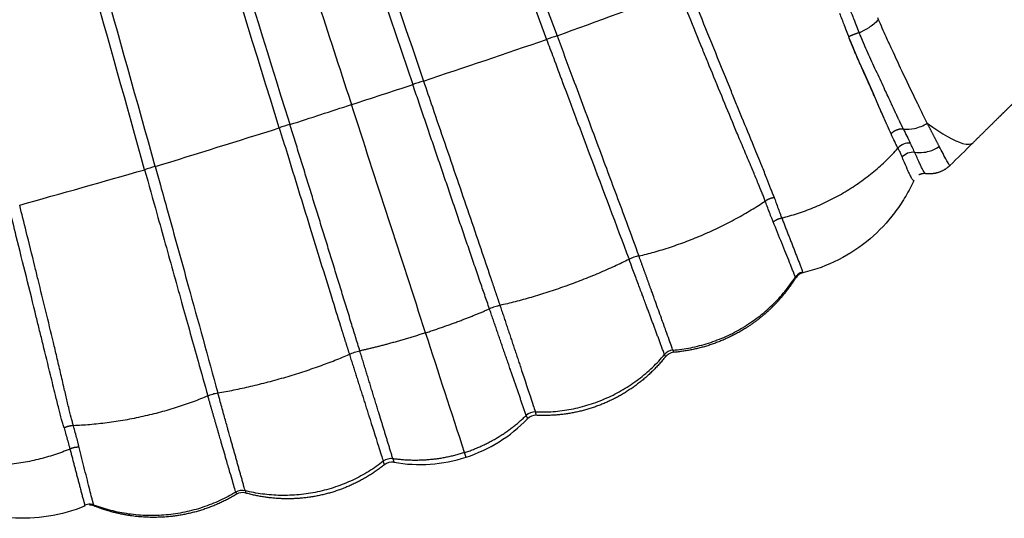
# Model space of a CAD drawing. Units: millimetres. Extents: x -897 to 19674, y -762 to 12939.
# Drawn here: x 15470 to 15804, y 4606 to 4776 of the extents above; entities that cross this region are included whole.
import ezdxf

# ---------------------------------------------------------------- set-up
doc = ezdxf.new("R2010")
doc.units = ezdxf.units.MM

msp = doc.modelspace()

# ---------------------------------------------------------------- linework, layer by layer
for centre, radius, start, end in [((35497.94, 12175.18), 21182.06, 199.855712, 200.462112), ((36021.8, 12364.29), 21742.72, 199.862662, 200.446235), ((67290.54, 22366.34), 54601.71, 198.613523, 198.816911), ((72138.39, 23990.1), 59718.03, 198.6077887, 198.7912802), ((-41078.42, -12801.99), 59294.45, 17.2083208, 17.3681901), ((-36087.77, -11230.84), 54058.57, 17.182474, 17.355331), ((-5581.62, -1146.9), 21899.71, 15.554931, 15.918722), ((-5021.44, -984.86), 21312.84, 15.53892, 15.906926), ((12358.5, 13788.01), 9600.57, 290.065495, 290.328676), ((11866.26, 15893.53), 11750.08, 288.564027, 288.779128), ((15674.96, 4700.13), 73.6, 107.8545, 110.7731), ((15626.33, 4690.23), 67.41, 106.6022, 109.8524), ((9829.48, 22454.68), 18618.97, 287.998496, 288.065965), ((9828.55, 22454.37), 18618.96, 287.934035, 288.001504), ((12037.3, 15949.1), 11750.08, 287.220872, 287.435973), ((15580.48, 4675.33), 67.41, 106.1476, 109.3978), ((16092.5, 4894.82), 358.4, 205.8558, 206.7094), ((15285.13, 5243.9), 720.23, 314.03323, 314.91475), ((15775.68, 4741.3), 10.75, 259.9083, 276.9086), ((15775.67, 4741.67), 11.12, 276.7129, 283.2355), ((15775.58, 4742.11), 11.57, 283.1546, 303.28), ((12876.67, 13956.38), 9600.57, 285.671324, 285.934505), ((15535.31, 4654.76), 73.6, 105.2269, 108.1455), ((15785.74, 4726.11), 0.0153, 214.8344, 297.3753), ((15777.16, 4719.41), 3.99, 118.5757, 119.175), ((15736.71, 4686.03), 4.02, 130.5312, 147.0985), ((15729.62, 4686.65), 4.02, 18.6853, 22.9433), ((15736.82, 4685.8), 4, 125.5327, 147.8109), ((15736.72, 4686.01), 4.05, 102.8638, 130.5549), ((15736.82, 4685.8), 4, 103.225, 123.6422), ((15692.05, 4659.3), 4.11, 94.3655, 140.1771), ((15692.32, 4658.69), 4, 94.8209, 141.6117), ((15644.86, 4638.27), 4.18, 87.4862, 134.5573), ((15645.23, 4637.28), 4, 87.2017, 135.8881), ((15605.75, 4675.55), 50.98, 288.0002, 315.8916), ((15605.75, 4675.55), 50.98, 260.1084, 287.9998), ((15596.02, 4622.4), 4.18, 81.4427, 128.5138), ((15459.68, 4581.76), 140.76, 17.6748, 18.1748), ((15596.31, 4621.38), 4, 80.1118, 128.7983), ((15545.49, 4611.68), 4.11, 75.8229, 121.6345), ((15545.63, 4611.02), 4, 74.3883, 121.1791), ((15493.65, 4607.03), 4.05, 85.4451, 113.1362), ((15493.69, 4606.81), 4, 68.1891, 90.4673), ((15493.65, 4607.05), 4.02, 68.9015, 85.4688), ((15499.02, 4611.72), 4.02, 193.0567, 197.3147)]:
    msp.add_arc(centre, radius, start, end)
for points, knots in [([(15343.21, 4745.72), (15383.71, 4775.42), (15460.07, 4841.15), (15557.86, 4956.38), (15636.53, 5085.41), (15684.55, 5201.82), (15711.75, 5298.57), (15731.32, 5397.15), (15738.28, 5485.03), (15736.84, 5560.36), (15734.65, 5597.97), (15731.02, 5635.47), (15725.94, 5672.78), (15719.38, 5709.83), (15711.35, 5746.55), (15701.95, 5782.94), (15694.75, 5806.95), (15690.91, 5818.88)], [0, 0, 0, 0, 150.66783, 301.334233, 452.000553, 602.668357, 677.946522, 753.273154, 903.939829, 941.607999, 979.2722, 1016.940259, 1054.606256, 1092.220404, 1129.781747, 1167.344493, 1204.961223, 1204.961223, 1204.961223, 1204.961223]), ([(15684.34, 5815.01), (15688.13, 5803.16), (15695.23, 5779.32), (15704.5, 5743.2), (15712.4, 5706.76), (15718.84, 5669.99), (15723.82, 5632.96), (15727.36, 5595.75), (15729.46, 5558.43), (15730.33, 5508.6), (15727.74, 5446.32), (15718.81, 5372.05), (15704.12, 5298.7), (15676.96, 5202.73), (15629.11, 5087.3), (15550.83, 4959.41), (15453.61, 4845.25), (15377.74, 4780.16), (15337.5, 4750.76)], [0, 0, 0, 0, 37.322481, 74.590489, 111.856203, 149.173309, 186.544249, 223.919414, 261.289917, 298.663867, 373.408422, 448.155171, 522.899886, 597.646465, 747.13888, 896.629894, 1046.121023, 1195.612647, 1195.612647, 1195.612647, 1195.612647]), ([(15338.7, 4749.95), (15378.98, 4779.41), (15454.92, 4844.64), (15552.23, 4959.01), (15630.55, 5087.13), (15678.41, 5202.75), (15705.56, 5298.87), (15720.24, 5372.33), (15729.14, 5446.71), (15731.7, 5509.09), (15730.8, 5558.99), (15728.68, 5596.36), (15725.12, 5633.63), (15720.11, 5670.7), (15713.63, 5707.52), (15705.7, 5744.01), (15696.4, 5780.18), (15689.28, 5804.05), (15685.48, 5815.91)], [0, 0, 0, 0, 149.707214, 299.413918, 449.120508, 598.82852, 673.682884, 748.535388, 823.389924, 898.242264, 935.67008, 973.09449, 1010.523619, 1047.948362, 1085.319049, 1122.638389, 1159.960146, 1197.336574, 1197.336574, 1197.336574, 1197.336574]), ([(15687.17, 5816.62), (15690.98, 5804.74), (15698.11, 5780.83), (15707.44, 5744.58), (15715.39, 5708.02), (15721.88, 5671.13), (15726.91, 5633.98), (15730.48, 5596.64), (15732.62, 5559.2), (15733.97, 5484.2), (15726.95, 5396.71), (15707.37, 5298.59), (15680.19, 5202.3), (15632.26, 5086.46), (15553.81, 4958.07), (15456.33, 4843.46), (15380.25, 4778.09), (15339.9, 4748.57)], [0, 0, 0, 0, 37.450215, 74.846684, 112.241782, 149.689462, 187.188662, 224.689841, 262.187195, 299.688517, 449.687813, 524.680756, 599.625529, 749.625934, 899.62487, 1049.623889, 1199.6243, 1199.6243, 1199.6243, 1199.6243]), ([(15716, 4731.25), (15715.29, 4732.95), (15713.93, 4736.17), (15711.19, 4742.76), (15707.75, 4751.09), (15704.4, 4759.3), (15700.89, 4767.92), (15697.63, 4775.95), (15694.94, 4782.57), (15693.78, 4785.41)], [18.57923, 18.57923, 18.57923, 18.57923, 24.084563, 29.080393, 39.98509, 51.120117, 55.680372, 67.907499, 77.118982, 77.118982, 77.118982, 77.118982]), ([(15719.23, 4732.59), (15717.88, 4735.89), (15715.92, 4740.66), (15713.37, 4746.91), (15708.63, 4758.56), (15703.26, 4771.84), (15698.46, 4783.64), (15697.21, 4786.72)], [18.576464, 18.576464, 18.576464, 18.576464, 29.2808, 34.06068, 38.808038, 67.024638, 77.019339, 77.019339, 77.019339, 77.019339]), ([(15761.51, 4775.68), (15760.49, 4774.57), (15758.28, 4772.82), (15756.07, 4771.61), (15755.04, 4771.24)], [0, 0, 0, 0, 1, 1.956937, 1.956937, 1.956937, 1.956937]), ([(15778.12, 4740.49), (15777.64, 4741.41), (15776.54, 4743.6), (15773.85, 4749.12), (15770.29, 4756.57), (15766.75, 4764.15), (15763.91, 4770.37), (15762.4, 4773.73), (15761.51, 4775.68)], [0, 0, 0, 0, 3.098877, 7.371371, 18.423299, 27.85056, 32.486603, 38.914536, 38.914536, 38.914536, 38.914536]), ([(15755.51, 4770.09), (15755.41, 4770.34), (15755.25, 4770.72), (15755.09, 4771.11), (15755.04, 4771.24)], [35.57921, 35.57921, 35.57921, 35.57921, 36.442527, 36.868188, 36.868188, 36.868188, 36.868188]), ([(15648.86, 4768.95), (15649.62, 4766.9), (15651.43, 4762.04), (15656.34, 4748.93), (15664.9, 4726.08), (15672.42, 4706.04), (15676.86, 4694.27)], [0, 0, 0, 0, 6.56807, 15.539847, 41.997203, 79.759658, 79.759658, 79.759658, 79.759658]), ([(15652.4, 4770.19), (15654.2, 4765.35), (15657.24, 4757.2), (15662.83, 4742.21), (15668.88, 4725.96), (15675.11, 4709.19), (15678.78, 4699.27), (15680.19, 4695.43)], [0, 0, 0, 0, 15.47578, 26.093973, 48.014413, 67.486862, 79.754024, 79.754024, 79.754024, 79.754024]), ([(15751.86, 4768.76), (15751.76, 4769.02), (15751.61, 4769.4), (15751.46, 4769.78), (15751.41, 4769.9)], [35.278889, 35.278889, 35.278889, 35.278889, 36.142207, 36.568096, 36.568096, 36.568096, 36.568096]), ([(15764.25, 4740.4), (15763.96, 4741.05), (15763.33, 4742.46), (15762.64, 4744.03), (15762.21, 4745.01), (15762.09, 4745.28), (15761.9, 4745.73), (15761.1, 4747.58), (15759.13, 4752.09), (15756.84, 4757.22), (15754.25, 4763.08), (15752.9, 4766.25), (15752, 4768.46)], [0, 0, 0, 0, 2.115041, 4.641983, 5.134877, 5.326251, 5.534106, 6.59946, 11.378669, 20.296141, 23.451157, 30.611913, 30.611913, 30.611913, 30.611913]), ([(15760.85, 4748.13), (15760.6, 4748.71), (15760.08, 4749.89), (15758.26, 4754), (15755.96, 4759.13), (15753.98, 4763.68), (15753.3, 4765.3)], [12.773869, 12.773869, 12.773869, 12.773869, 14.669034, 16.634379, 26.267667, 31.527902, 31.527902, 31.527902, 31.527902]), ([(15764.79, 4749.55), (15764.44, 4750.29), (15763.2, 4752.99), (15761.47, 4756.69), (15759.19, 4761.64), (15757.83, 4764.66), (15756.95, 4766.67)], [13.031821, 13.031821, 13.031821, 13.031821, 15.507629, 21.943578, 25.270121, 31.867923, 31.867923, 31.867923, 31.867923]), ([(15607.07, 4754.82), (15608.07, 4751.89), (15611.86, 4740.78), (15617.01, 4725.74), (15622.48, 4709.72), (15626.27, 4698.59), (15628.72, 4691.4), (15629.82, 4688.12)], [0, 0, 0, 0, 9.303487, 35.226245, 47.67912, 60.096349, 70.483175, 70.483175, 70.483175, 70.483175]), ([(15762.14, 4745.14), (15762.11, 4745.22), (15762.03, 4745.39), (15761.96, 4745.57), (15761.92, 4745.66)], [9.249402, 9.249402, 9.249402, 9.249402, 9.5784621, 9.9533952, 9.9533952, 9.9533952, 9.9533952]), ([(15762.57, 4744.18), (15762.5, 4744.34), (15762.36, 4744.66), (15762.21, 4744.98), (15762.14, 4745.14)], [7.927254, 7.927254, 7.927254, 7.927254, 8.607616, 9.249402, 9.249402, 9.249402, 9.249402]), ([(15766.6, 4745.64), (15766.52, 4745.8), (15766.37, 4746.11), (15766.22, 4746.43), (15766.15, 4746.59)], [7.882185, 7.882185, 7.882185, 7.882185, 8.562548, 9.204333, 9.204333, 9.204333, 9.204333]), ([(15769.98, 4738.52), (15771.19, 4738.38), (15773.97, 4738.53), (15776.79, 4739.68), (15778.11, 4740.5)], [-1.884309, -1.884309, -1.884309, -1.884309, -1, 0, 0, 0, 0]), ([(15778.12, 4740.49), (15783.18, 4736.86), (15789.89, 4733.04), (15793, 4733.23), (15793.64, 4733.86)], [1.210535, 1.210535, 1.210535, 1.210535, 2, 2.487306, 2.487306, 2.487306, 2.487306]), ([(15558.09, 4738.91), (15559.01, 4735.95), (15562.47, 4724.73), (15567.14, 4709.54), (15572.13, 4693.36), (15575.61, 4682.13), (15577.86, 4674.87), (15578.89, 4671.57)], [0, 0, 0, 0, 9.303487, 35.226245, 47.67912, 60.096349, 70.483175, 70.483175, 70.483175, 70.483175]), ([(15768.13, 4732.01), (15768.04, 4732.18), (15767.87, 4732.53), (15767.51, 4733.27), (15766.81, 4734.74), (15766.21, 4736.04), (15765.8, 4736.94)], [0, 0, 0, 0, 0.572889, 1.171154, 2.490687, 5.457941, 5.457941, 5.457941, 5.457941]), ([(15773.79, 4730.71), (15773.72, 4730.87), (15773.38, 4731.58), (15772.96, 4732.46), (15772.55, 4733.32), (15772.41, 4733.61), (15772.35, 4733.73)], [0, 0, 0, 0, 0.505997, 2.372472, 2.942231, 3.347132, 3.347132, 3.347132, 3.347132]), ([(15723.08, 4714.08), (15722.93, 4714.5), (15722.59, 4715.38), (15721.81, 4717.37), (15720.64, 4720.24), (15719.34, 4723.36), (15717.76, 4727.09), (15716.73, 4729.52), (15716, 4731.25)], [0, 0, 0, 0, 1.341135, 2.828229, 6.427169, 10.649262, 12.947316, 18.57923, 18.57923, 18.57923, 18.57923]), ([(15726.1, 4715.33), (15725.93, 4715.8), (15725.58, 4716.74), (15724.77, 4718.87), (15723.56, 4721.97), (15721.61, 4726.78), (15720.13, 4730.41), (15719.23, 4732.59)], [0, 0, 0, 0, 1.513718, 3.010515, 6.811042, 11.522475, 18.576464, 18.576464, 18.576464, 18.576464]), ([(15768.13, 4732.01), (15768.2, 4731.87), (15768.33, 4731.61), (15768.57, 4731.11), (15768.85, 4730.52), (15769.18, 4729.78), (15769.41, 4729.26), (15769.53, 4728.97)], [0, 0, 0, 0, 0.450219, 0.890399, 1.659013, 2.399449, 3.343727, 3.343727, 3.343727, 3.343727]), ([(15777.42, 4723.45), (15777.33, 4723.53), (15777.15, 4723.75), (15776.87, 4724.18), (15776.54, 4724.76), (15776.05, 4725.71), (15775.12, 4727.7), (15774.36, 4729.47), (15773.79, 4730.71)], [83.832405, 83.832405, 83.832405, 83.832405, 84.18419, 84.70404, 85.375383, 86.184238, 87.891987, 91.975713, 91.975713, 91.975713, 91.975713]), ([(15785.76, 4726.11), (15785.76, 4726.1), (15785.76, 4726.09), (15785.75, 4726.08), (15785.74, 4726.08), (15785.72, 4726.1), (15785.68, 4726.15), (15785.58, 4726.3), (15785.4, 4726.6), (15785.1, 4727.11), (15784.01, 4729.12), (15783.03, 4730.98), (15782.19, 4732.6)], [0, 0, 0, 0, 0.014472, 0.022967, 0.03101, 0.04369, 0.106315, 0.217782, 0.584701, 1.169032, 1.985728, 7.454949, 7.454949, 7.454949, 7.454949]), ([(15769.53, 4728.97), (15769.67, 4728.64), (15770.23, 4727.33), (15771, 4725.45), (15771.79, 4723.66), (15772.3, 4722.65), (15772.65, 4722.02), (15772.96, 4721.55), (15773.17, 4721.29), (15773.27, 4721.2)], [0, 0, 0, 0, 1.079622, 4.289693, 6.077434, 6.95403, 7.6711, 8.2404, 8.657272, 8.657272, 8.657272, 8.657272]), ([(15512.39, 4724.7), (15513.77, 4719.73), (15516.1, 4711.35), (15520.39, 4695.93), (15525.05, 4679.23), (15529.87, 4662), (15532.73, 4651.82), (15533.84, 4647.88)], [0, 0, 0, 0, 15.47578, 26.093973, 48.014413, 67.486862, 79.754024, 79.754024, 79.754024, 79.754024]), ([(15515.98, 4725.77), (15516.57, 4723.66), (15517.96, 4718.67), (15521.69, 4705.18), (15528.2, 4681.67), (15533.89, 4661.03), (15537.22, 4648.89)], [0, 0, 0, 0, 6.56807, 15.539847, 41.997203, 79.759658, 79.759658, 79.759658, 79.759658]), ([(15773.28, 4720.49), (15772.84, 4719.56), (15771.94, 4717.75), (15769.93, 4714.22), (15765.95, 4708.34), (15761.76, 4703.88), (15758.68, 4701.25)], [6.332672, 6.332672, 6.332672, 6.332672, 9.408726, 12.404029, 18.513454, 30.67101, 30.67101, 30.67101, 30.67101]), ([(15773.43, 4721.09), (15773.44, 4721.08), (15773.46, 4721.07), (15773.49, 4721.07), (15773.53, 4721.07), (15773.56, 4721.08), (15773.57, 4721.11)], [8.8478817, 8.8478817, 8.8478817, 8.8478817, 8.8969541, 8.9152919, 8.9326423, 9.0044273, 9.0044273, 9.0044273, 9.0044273]), ([(15777.57, 4723.36), (15777.57, 4723.36), (15777.56, 4723.36), (15777.55, 4723.36), (15777.54, 4723.37)], [83.0984397, 83.0984397, 83.0984397, 83.0984397, 83.243719, 83.6846404, 83.6846404, 83.6846404, 83.6846404]), ([(15725.81, 4706.96), (15725.71, 4707.21), (15725.55, 4707.63), (15725.12, 4708.7), (15724.54, 4710.22), (15723.79, 4712.19), (15723.3, 4713.49), (15723.08, 4714.08)], [21.278767, 21.278767, 21.278767, 21.278767, 22.375152, 23.079996, 25.880312, 28.705232, 30.958102, 30.958102, 30.958102, 30.958102]), ([(15726.1, 4715.33), (15726.31, 4714.75), (15726.78, 4713.46), (15727.48, 4711.52), (15728.04, 4710.02), (15728.44, 4708.97), (15728.6, 4708.57), (15728.69, 4708.33)], [-30.958102, -30.958102, -30.958102, -30.958102, -28.705232, -25.880312, -23.079996, -22.375152, -21.278767, -21.278767, -21.278767, -21.278767]), ([(15480.42, 4654.99), (15479.57, 4658.46), (15478.35, 4663.47), (15476.74, 4670.02), (15473.74, 4682.24), (15470.27, 4696.13), (15467.22, 4708.5), (15466.42, 4711.73)], [18.576464, 18.576464, 18.576464, 18.576464, 29.2808, 34.06068, 38.808038, 67.024638, 77.019339, 77.019339, 77.019339, 77.019339]), ([(15483.82, 4655.81), (15483.4, 4657.6), (15482.6, 4661.01), (15480.95, 4667.95), (15478.84, 4676.71), (15476.72, 4685.32), (15474.49, 4694.36), (15472.41, 4702.77), (15470.7, 4709.71), (15469.96, 4712.69)], [18.57923, 18.57923, 18.57923, 18.57923, 24.084563, 29.080393, 39.98509, 51.120117, 55.680372, 67.907499, 77.118982, 77.118982, 77.118982, 77.118982]), ([(15732.4, 4690.59), (15732.06, 4691.45), (15731.3, 4693.36), (15730.07, 4696.44), (15728.21, 4701.04), (15726.77, 4704.58), (15725.81, 4706.96)], [8.525397, 8.525397, 8.525397, 8.525397, 11.288153, 14.699965, 18.476929, 26.168233, 26.168233, 26.168233, 26.168233]), ([(15680.19, 4695.43), (15680.06, 4695.41), (15679.78, 4695.35), (15679.2, 4695.21), (15678.21, 4694.9), (15677.38, 4694.55), (15676.86, 4694.27)], [0, 0, 0, 0, 0.414009, 0.851416, 1.768629, 3.541213, 3.541213, 3.541213, 3.541213]), ([(15681.15, 4682.73), (15680.91, 4683.39), (15680.41, 4684.73), (15679.63, 4686.84), (15678.81, 4689.03), (15677.89, 4691.51), (15677.23, 4693.27), (15676.86, 4694.27)], [123.937694, 123.937694, 123.937694, 123.937694, 126.633476, 129.329258, 132.161397, 134.993536, 138.566182, 138.566182, 138.566182, 138.566182]), ([(15735.38, 4691.14), (15735.39, 4691.1), (15735.42, 4691.01), (15735.49, 4690.83), (15735.58, 4690.61), (15735.64, 4690.44), (15735.67, 4690.36)], [21.460661, 21.460661, 21.460661, 21.460661, 22.019067, 22.577472, 23.949291, 25.32596, 25.32596, 25.32596, 25.32596]), ([(15629.46, 4677.45), (15629.19, 4678.23), (15628.65, 4679.79), (15627.58, 4682.93), (15626.76, 4685.31), (15626.22, 4686.89)], [-81.650023, -81.650023, -81.650023, -81.650023, -79.02555, -76.412856, -71.225317, -71.225317, -71.225317, -71.225317]), ([(15733.17, 4688.64), (15733.13, 4688.72), (15733.07, 4688.89), (15732.97, 4689.13), (15732.9, 4689.32), (15732.87, 4689.41), (15732.85, 4689.45)], [0.452278, 0.452278, 0.452278, 0.452278, 1.828948, 3.200767, 3.759172, 4.317577, 4.317577, 4.317577, 4.317577]), ([(15733.33, 4688.21), (15733.3, 4688.29), (15733.25, 4688.43), (15733.19, 4688.57), (15733.17, 4688.64)], [0, 0, 0, 0, 0.2457036, 0.452278, 0.452278, 0.452278, 0.452278]), ([(15735.9, 4689.7), (15735.9, 4689.7), (15735.9, 4689.7), (15735.9, 4689.71), (15735.89, 4689.75), (15735.87, 4689.83), (15735.84, 4689.91), (15735.82, 4689.96)], [0, 0, 0, 0, 0.0024987, 0.0075327, 0.0297875, 0.126744, 0.2729996, 0.2729996, 0.2729996, 0.2729996]), ([(15685.71, 4680.2), (15685.49, 4680.81), (15685.1, 4681.88), (15684.63, 4683.17), (15684.4, 4683.82), (15684.33, 4684)], [118.308631, 118.308631, 118.308631, 118.308631, 120.980142, 122.983579, 123.693244, 123.693244, 123.693244, 123.693244]), ([(15682.58, 4678.91), (15682.35, 4679.52), (15681.95, 4680.61), (15681.46, 4681.9), (15681.22, 4682.56), (15681.15, 4682.73)], [118.553081, 118.553081, 118.553081, 118.553081, 121.224592, 123.228028, 123.937694, 123.937694, 123.937694, 123.937694]), ([(15633.02, 4678.61), (15632.88, 4678.58), (15632.59, 4678.52), (15631.99, 4678.37), (15630.92, 4678.06), (15630.03, 4677.72), (15629.46, 4677.45)], [0, 0, 0, 0, 0.433716, 0.89681, 1.85151, 3.755223, 3.755223, 3.755223, 3.755223]), ([(15691.36, 4664.45), (15691.08, 4665.26), (15690.42, 4667.11), (15689.25, 4670.38), (15687.68, 4674.73), (15686.48, 4678.05), (15685.8, 4679.94)], [101.463814, 101.463814, 101.463814, 101.463814, 104.040624, 107.330861, 111.901338, 117.912761, 117.912761, 117.912761, 117.912761]), ([(15585.46, 4663.16), (15585.22, 4663.94), (15584.73, 4665.52), (15583.76, 4668.69), (15583.02, 4671.09), (15582.53, 4672.7)], [-81.650023, -81.650023, -81.650023, -81.650023, -79.02555, -76.412856, -71.225317, -71.225317, -71.225317, -71.225317]), ([(15581.9, 4662), (15582.03, 4662.06), (15582.3, 4662.18), (15582.87, 4662.42), (15583.91, 4662.79), (15584.83, 4663.03), (15585.46, 4663.16)], [0, 0, 0, 0, 0.433716, 0.89681, 1.85151, 3.755223, 3.755223, 3.755223, 3.755223]), ([(15688.89, 4661.93), (15688.96, 4661.75), (15689.04, 4661.54), (15689.12, 4661.34), (15689.17, 4661.21), (15689.18, 4661.17), (15689.19, 4661.17)], [0, 0, 0, 0, 2.701024, 3.673007, 5.253314, 7.341533, 7.341533, 7.341533, 7.341533]), ([(15691.74, 4663.4), (15691.8, 4663.22), (15691.86, 4663.03), (15691.93, 4662.83), (15691.97, 4662.71), (15691.99, 4662.67), (15691.99, 4662.67)], [0.047768, 0.047768, 0.047768, 0.047768, 2.701024, 3.673007, 5.253314, 7.341533, 7.341533, 7.341533, 7.341533]), ([(15639.95, 4657.82), (15641.09, 4654.39), (15642.55, 4650), (15644.25, 4644.87), (15644.81, 4643.18), (15645.04, 4642.45)], [21.969065, 21.969065, 21.969065, 21.969065, 32.821025, 35.867569, 38.16388, 38.16388, 38.16388, 38.16388]), ([(15485.01, 4636.99), (15484.87, 4637.48), (15484.6, 4638.44), (15484, 4640.63), (15483.16, 4643.86), (15481.91, 4648.9), (15480.98, 4652.71), (15480.42, 4654.99)], [0, 0, 0, 0, 1.513718, 3.010515, 6.811042, 11.522475, 18.576464, 18.576464, 18.576464, 18.576464]), ([(15488.18, 4637.75), (15488.07, 4638.19), (15487.82, 4639.1), (15487.28, 4641.17), (15486.54, 4644.18), (15485.76, 4647.46), (15484.84, 4651.41), (15484.24, 4653.98), (15483.82, 4655.81)], [0, 0, 0, 0, 1.341135, 2.828229, 6.427169, 10.649262, 12.947316, 18.57923, 18.57923, 18.57923, 18.57923]), ([(15533.84, 4647.88), (15533.97, 4647.94), (15534.23, 4648.06), (15534.77, 4648.29), (15535.76, 4648.62), (15536.64, 4648.81), (15537.22, 4648.89)], [0, 0, 0, 0, 0.414009, 0.851416, 1.768629, 3.541213, 3.541213, 3.541213, 3.541213]), ([(15540.53, 4637.04), (15540.34, 4637.72), (15539.96, 4639.1), (15539.35, 4641.26), (15538.73, 4643.52), (15538.01, 4646.07), (15537.51, 4647.87), (15537.22, 4648.89)], [123.937694, 123.937694, 123.937694, 123.937694, 126.633476, 129.329258, 132.161397, 134.993536, 138.566182, 138.566182, 138.566182, 138.566182]), ([(15588.51, 4641.11), (15589.6, 4637.66), (15591, 4633.25), (15592.64, 4628.1), (15593.19, 4626.41), (15593.42, 4625.68)], [21.969065, 21.969065, 21.969065, 21.969065, 32.821025, 35.867569, 38.16388, 38.16388, 38.16388, 38.16388]), ([(15641.93, 4641.25), (15642.02, 4640.99), (15642.16, 4640.61), (15642.28, 4640.25), (15642.34, 4640.1), (15642.36, 4640.07), (15642.36, 4640.06)], [-82.216529, -82.216529, -82.216529, -82.216529, -79.158942, -76.65977, -74.311278, -72.774565, -72.774565, -72.774565, -72.774565]), ([(15645.43, 4641.28), (15645.43, 4641.27), (15645.42, 4641.3), (15645.37, 4641.46), (15645.25, 4641.81), (15645.13, 4642.19), (15645.05, 4642.44)], [72.390386, 72.390386, 72.390386, 72.390386, 74.311278, 76.65977, 79.158942, 82.182105, 82.182105, 82.182105, 82.182105]), ([(15485.01, 4636.99), (15485.18, 4636.4), (15485.56, 4635.08), (15486.13, 4633.1), (15486.56, 4631.56), (15486.85, 4630.48), (15486.96, 4630.06), (15487.03, 4629.81)], [-30.958102, -30.958102, -30.958102, -30.958102, -28.705232, -25.880312, -23.079996, -22.375152, -21.278767, -21.278767, -21.278767, -21.278767]), ([(15490.16, 4630.39), (15490.1, 4630.65), (15489.99, 4631.09), (15489.7, 4632.21), (15489.28, 4633.78), (15488.72, 4635.81), (15488.35, 4637.15), (15488.18, 4637.75)], [21.278767, 21.278767, 21.278767, 21.278767, 22.375152, 23.079996, 25.880312, 28.705232, 30.958102, 30.958102, 30.958102, 30.958102]), ([(15541.63, 4633.12), (15541.45, 4633.74), (15541.14, 4634.86), (15540.77, 4636.18), (15540.58, 4636.86), (15540.53, 4637.04)], [118.553081, 118.553081, 118.553081, 118.553081, 121.224592, 123.228028, 123.937694, 123.937694, 123.937694, 123.937694]), ([(15538.34, 4632.32), (15538.16, 4632.94), (15537.84, 4634.04), (15537.46, 4635.35), (15537.27, 4636.02), (15537.21, 4636.2)], [118.308631, 118.308631, 118.308631, 118.308631, 120.980142, 122.983579, 123.693244, 123.693244, 123.693244, 123.693244]), ([(15494.45, 4613.28), (15494.22, 4614.17), (15493.71, 4616.16), (15492.9, 4619.38), (15491.7, 4624.19), (15490.78, 4627.9), (15490.16, 4630.39)], [8.525397, 8.525397, 8.525397, 8.525397, 11.288153, 14.699965, 18.476929, 26.168233, 26.168233, 26.168233, 26.168233]), ([(15543.01, 4616.25), (15542.77, 4617.08), (15542.22, 4618.95), (15541.24, 4622.29), (15539.95, 4626.73), (15538.97, 4630.12), (15538.41, 4632.05)], [101.463814, 101.463814, 101.463814, 101.463814, 104.040624, 107.330861, 111.901338, 117.912761, 117.912761, 117.912761, 117.912761]), ([(15596.65, 4626.53), (15596.72, 4626.27), (15596.84, 4625.88), (15596.95, 4625.52), (15596.99, 4625.36), (15597, 4625.33), (15597, 4625.33)], [-82.216529, -82.216529, -82.216529, -82.216529, -79.158942, -76.65977, -74.311278, -72.774565, -72.774565, -72.774565, -72.774565]), ([(15543.33, 4615.18), (15543.39, 4615), (15543.45, 4614.8), (15543.51, 4614.61), (15543.55, 4614.48), (15543.56, 4614.45), (15543.56, 4614.44)], [0.047768, 0.047768, 0.047768, 0.047768, 2.701024, 3.673007, 5.253314, 7.341533, 7.341533, 7.341533, 7.341533]), ([(15546.5, 4615.67), (15546.55, 4615.47), (15546.61, 4615.26), (15546.67, 4615.05), (15546.7, 4614.92), (15546.71, 4614.88), (15546.71, 4614.87)], [0, 0, 0, 0, 2.701024, 3.673007, 5.253314, 7.341533, 7.341533, 7.341533, 7.341533]), ([(15491.72, 4611.97), (15491.73, 4611.93), (15491.76, 4611.84), (15491.81, 4611.66), (15491.87, 4611.42), (15491.92, 4611.25), (15491.94, 4611.17)], [21.460661, 21.460661, 21.460661, 21.460661, 22.019067, 22.577472, 23.949291, 25.32596, 25.32596, 25.32596, 25.32596]), ([(15492.14, 4610.49), (15492.14, 4610.5), (15492.12, 4610.54), (15492.1, 4610.61), (15492.08, 4610.68), (15492.06, 4610.73), (15492.06, 4610.75)], [0, 0, 0, 0, 0.0296529, 0.1281746, 0.2026954, 0.272865, 0.272865, 0.272865, 0.272865]), ([(15494.98, 4611.25), (15494.96, 4611.33), (15494.91, 4611.51), (15494.85, 4611.76), (15494.8, 4611.95), (15494.77, 4612.04), (15494.76, 4612.09)], [0.452278, 0.452278, 0.452278, 0.452278, 1.828948, 3.200767, 3.759172, 4.317577, 4.317577, 4.317577, 4.317577]), ([(15495.1, 4610.81), (15495.08, 4610.89), (15495.04, 4611.03), (15495, 4611.18), (15494.98, 4611.25)], [0, 0, 0, 0, 0.2457036, 0.452278, 0.452278, 0.452278, 0.452278])]:
    msp.add_open_spline(points, degree=3, knots=knots)
for points, degree in [([(15559.65, 4817.44), (15567.19, 4794.25), (15574.73, 4771.04), (15582.26, 4747.84)], 3), ([(15748.32, 4777.86), (15748.82, 4776.54), (15749.33, 4775.22), (15749.84, 4773.9)], 3), ([(15753.47, 4775.19), (15752.96, 4776.52), (15752.45, 4777.84), (15751.93, 4779.17)], 3), ([(15761.17, 4776.43), (15761.29, 4776.18), (15761.4, 4775.93), (15761.51, 4775.68)], 3), ([(15765.7, 4747.56), (15765.4, 4748.22), (15765.1, 4748.88), (15764.79, 4749.55)], 3), ([(15765.92, 4747.07), (15765.85, 4747.23), (15765.78, 4747.39), (15765.7, 4747.56)], 3), ([(15607.78, 4669.31), (15599.38, 4695.15), (15590.99, 4721), (15582.59, 4746.84)], 3), ([(15761.92, 4745.66), (15761.85, 4745.82), (15761.78, 4745.98), (15761.71, 4746.15)], 3), ([(15772.21, 4733.74), (15771.53, 4733.8), (15770.01, 4733.56), (15768.71, 4732.65), (15768.22, 4732.11)], 3), ([(15769.53, 4728.97), (15770, 4729.59), (15771.36, 4730.63), (15773.04, 4730.83), (15773.79, 4730.71)], 3), ([(15781.93, 4732.44), (15782.02, 4732.49), (15782.1, 4732.55), (15782.18, 4732.61)], 3), ([(15773.56, 4721.09), (15773.47, 4720.89), (15773.38, 4720.69), (15773.28, 4720.49)], 3), ([(15775.21, 4722.89), (15775.21, 4722.89), (15775.2, 4722.89), (15775.2, 4722.89)], 3), ([(15776.24, 4723.29), (15776.19, 4723.28), (15776.13, 4723.26), (15776.07, 4723.25)], 3), ([(15758.68, 4701.25), (15752.08, 4695.62), (15744.3, 4691.67), (15735.9, 4689.7)], 3), ([(15732.85, 4689.45), (15732.72, 4689.79), (15732.57, 4690.17), (15732.4, 4690.59)], 3), ([(15734.95, 4692.25), (15735.11, 4691.84), (15735.25, 4691.47), (15735.38, 4691.14)], 3), ([(15735.67, 4690.36), (15735.72, 4690.22), (15735.77, 4690.09), (15735.82, 4689.96)], 3), ([(15685.8, 4679.94), (15685.77, 4680.02), (15685.74, 4680.11), (15685.71, 4680.2)], 3), ([(15682.68, 4678.64), (15682.64, 4678.73), (15682.61, 4678.82), (15682.58, 4678.91)], 3), ([(15621, 4628.62), (15616.59, 4642.19), (15612.19, 4655.75), (15607.78, 4669.31)], 3), ([(15691.64, 4663.66), (15691.56, 4663.9), (15691.47, 4664.17), (15691.36, 4664.45)], 3), ([(15691.74, 4663.4), (15691.71, 4663.48), (15691.68, 4663.57), (15691.64, 4663.66)], 3), ([(15688.8, 4662.19), (15688.7, 4662.43), (15688.6, 4662.7), (15688.5, 4663)], 3), ([(15688.89, 4661.93), (15688.86, 4662.01), (15688.83, 4662.1), (15688.8, 4662.19)], 3), ([(15639.9, 4657.97), (15639.92, 4657.92), (15639.93, 4657.87), (15639.95, 4657.82)], 3), ([(15636.62, 4656.64), (15636.6, 4656.69), (15636.59, 4656.74), (15636.57, 4656.79)], 3), ([(15588.46, 4641.26), (15588.48, 4641.21), (15588.49, 4641.16), (15588.51, 4641.11)], 3), ([(15591.9, 4642.11), (15591.88, 4642.16), (15591.87, 4642.21), (15591.85, 4642.26)], 3), ([(15645.04, 4642.45), (15645.04, 4642.45), (15645.05, 4642.45), (15645.05, 4642.44)], 3), ([(15538.41, 4632.05), (15538.39, 4632.14), (15538.36, 4632.23), (15538.34, 4632.32)], 3), ([(15541.7, 4632.84), (15541.68, 4632.93), (15541.65, 4633.02), (15541.63, 4633.12)], 3), ([(15621.51, 4627.06), (15621.25, 4627.84), (15621, 4628.62)], 2), ([(15593.42, 4625.68), (15593.42, 4625.68), (15593.42, 4625.67), (15593.42, 4625.67)], 3), ([(15546.42, 4615.93), (15546.35, 4616.18), (15546.28, 4616.46), (15546.19, 4616.76)], 3), ([(15543.26, 4615.44), (15543.18, 4615.69), (15543.1, 4615.96), (15543.01, 4616.25)], 3), ([(15543.33, 4615.18), (15543.31, 4615.26), (15543.28, 4615.35), (15543.26, 4615.44)], 3), ([(15546.5, 4615.67), (15546.47, 4615.75), (15546.45, 4615.84), (15546.42, 4615.93)], 3), ([(15492.14, 4610.49), (15484.19, 4607.15), (15475.57, 4605.78), (15466.93, 4606.46)], 3), ([(15491.41, 4613.12), (15491.53, 4612.69), (15491.63, 4612.31), (15491.72, 4611.97)], 3), ([(15491.94, 4611.17), (15491.98, 4611.03), (15492.02, 4610.89), (15492.06, 4610.75)], 3), ([(15494.76, 4612.09), (15494.67, 4612.44), (15494.57, 4612.84), (15494.45, 4613.28)], 3)]:
    msp.add_open_spline(points, degree=degree)
for points, weights, degree in [([(15749.84, 4773.9), (15750.35, 4772.56), (15750.87, 4771.23), (15751.41, 4769.9)], [1, 0.999978948895, 0.999978948895, 1], 3), ([(15755.04, 4771.24), (15754.5, 4772.56), (15753.98, 4773.87), (15753.47, 4775.19)], [1, 0.999971779331, 0.999971779331, 1], 3), ([(15755.04, 4771.24), (15753.38, 4770.83), (15751.41, 4769.9)], [1, 0.868550631505, 1], 2), ([(15752, 4768.46), (15751.86, 4768.8), (15751.71, 4769.15), (15751.57, 4769.49)], [1, 0.999991397447, 0.999991397447, 1], 3), ([(15752.34, 4767.6), (15752.18, 4767.99), (15752.02, 4768.37), (15751.86, 4768.76)], [1, 0.999996383439, 0.999996383439, 1], 3), ([(15753.3, 4765.3), (15752.97, 4766.06), (15752.65, 4766.83), (15752.34, 4767.6)], [1, 0.999990143473, 0.999990143473, 1], 3), ([(15755.99, 4768.95), (15755.83, 4769.33), (15755.67, 4769.71), (15755.51, 4770.09)], [1, 0.999994730509, 0.999994730509, 1], 3), ([(15756.95, 4766.67), (15756.63, 4767.43), (15756.3, 4768.19), (15755.99, 4768.95)], [1, 0.999987568657, 0.999987568657, 1], 3), ([(15626.22, 4686.89), (15618.61, 4709.13), (15611.01, 4731.38), (15603.44, 4753.63)], [1, 0.999999773353, 0.999999773353, 1], 3), ([(15582.26, 4747.84), (15582.37, 4747.51), (15582.48, 4747.17), (15582.59, 4746.84)], [1.00021012138, 1.00021081205, 1.0002114981, 1.00021217952], 3), ([(15761.71, 4746.15), (15761.42, 4746.81), (15761.14, 4747.47), (15760.85, 4748.13)], [1, 0.999998354207, 0.999998354207, 1], 3), ([(15766.15, 4746.59), (15766.07, 4746.75), (15766, 4746.91), (15765.92, 4747.07)], [1, 0.999962261101, 0.999962261101, 1], 3), ([(15807.08, 4747.1), (15805.58, 4745.64), (15804.09, 4744.17), (15802.59, 4742.7)], [1, 0.999999688944, 0.999999688944, 1], 3), ([(15765.8, 4736.94), (15764.71, 4739.35), (15763.63, 4741.76), (15762.57, 4744.18)], [1, 0.999989957924, 0.999989957924, 1], 3), ([(15769.98, 4738.52), (15768.84, 4740.89), (15767.71, 4743.26), (15766.6, 4745.64)], [1, 0.99999278909, 0.99999278909, 1], 3), ([(15782.19, 4732.6), (15780.83, 4735.22), (15779.47, 4737.85), (15778.12, 4740.49)], [1, 0.999997830151, 0.999997830151, 1], 3), ([(15802.59, 4742.7), (15799.6, 4739.76), (15796.62, 4736.81), (15793.64, 4733.86)], [1, 0.999998263614, 0.999998263614, 1], 3), ([(15582.53, 4672.7), (15575.61, 4695.16), (15568.68, 4717.62), (15561.73, 4740.08)], [1, 0.999999773353, 0.999999773353, 1], 3), ([(15767.77, 4738.19), (15766.63, 4737.76), (15765.8, 4736.94)], [1.26686382334, 1.07588494691, 1], 2), ([(15769.98, 4738.52), (15768.92, 4738.62), (15767.77, 4738.19)], [1, 1.07588494691, 1.26686382334], 2), ([(15772.35, 4733.73), (15772.28, 4733.74), (15772.21, 4733.74)], [1, 1.00402261872, 1.0084159494], 2), ([(15728.69, 4708.33), (15752.21, 4713.96), (15768.13, 4732.01)], [0.991703888118, 0.895479590317, 0.984452521013], 2), ([(15768.22, 4732.11), (15768.18, 4732.06), (15768.13, 4732.01)], [1.00841520948, 1.00402227998, 1], 2), ([(15785.74, 4726.09), (15783.71, 4724.13), (15780.95, 4723.52)], [1, 0.962305700142, 1], 2), ([(15773.27, 4721.2), (15773.32, 4721.15), (15773.37, 4721.12), (15773.43, 4721.09)], [1, 0.992500531169, 0.992500531169, 1], 3), ([(15775.54, 4723.06), (15775.44, 4723.01), (15775.34, 4722.97), (15775.25, 4722.92)], [1, 0.999433095063, 0.999433095063, 1], 3), ([(15775.71, 4723.13), (15775.65, 4723.11), (15775.6, 4723.08), (15775.54, 4723.06)], [1, 0.999799046078, 0.999799046078, 1], 3), ([(15775.89, 4723.19), (15775.83, 4723.17), (15775.77, 4723.15), (15775.71, 4723.13)], [1, 0.999802379964, 0.999802379964, 1], 3), ([(15776.07, 4723.25), (15776.01, 4723.23), (15775.95, 4723.21), (15775.89, 4723.19)], [1, 0.999809724193, 0.999809724193, 1], 3), ([(15776.48, 4723.34), (15776.4, 4723.33), (15776.32, 4723.31), (15776.24, 4723.29)], [1, 0.999676611334, 0.999676611334, 1], 3), ([(15776.71, 4723.37), (15776.63, 4723.36), (15776.56, 4723.35), (15776.48, 4723.34)], [1, 0.999714626933, 0.999714626933, 1], 3), ([(15777, 4723.39), (15776.9, 4723.38), (15776.8, 4723.38), (15776.71, 4723.37)], [1, 0.999521257145, 0.999521257145, 1], 3), ([(15777.26, 4723.39), (15777.17, 4723.39), (15777.08, 4723.39), (15777, 4723.39)], [1, 0.999610938112, 0.999610938112, 1], 3), ([(15777.54, 4723.36), (15777.45, 4723.37), (15777.35, 4723.38), (15777.26, 4723.39)], [1, 0.999458472735, 0.999458472735, 1], 3), ([(15777.54, 4723.37), (15777.5, 4723.38), (15777.46, 4723.41), (15777.42, 4723.45)], [1, 0.98752180859, 0.98752180859, 1], 3), ([(15780.95, 4723.52), (15779.27, 4723.15), (15777.57, 4723.36)], [1, 0.985646943293, 1], 2), ([(15680.19, 4695.43), (15703.16, 4700.64), (15723.08, 4714.08)], [0.99055006109, 0.885709596301, 0.99053368791], 2), ([(15723.08, 4714.08), (15724.44, 4715.02), (15726.1, 4715.33)], [1, 0.912858551375, 1], 2), ([(15725.81, 4706.96), (15727.04, 4708.02), (15728.69, 4708.33)], [1, 0.917010707458, 0.999974972983], 2), ([(15728.69, 4708.33), (15730.79, 4702.97), (15732.88, 4697.62), (15734.95, 4692.25)], [1, 0.999997129978, 0.999997129978, 1], 3), ([(15676.86, 4694.27), (15655.64, 4683.68), (15633.02, 4678.61)], [0.989054488094, 0.880300119636, 0.989550182521], 2), ([(15684.33, 4684), (15682.96, 4687.81), (15681.58, 4691.62), (15680.19, 4695.43)], [1, 0.999999831303, 0.999999831303, 1], 3), ([(15629.82, 4688.12), (15630.89, 4684.95), (15631.96, 4681.78), (15633.02, 4678.61)], [1, 0.999999145471, 0.999999145471, 1], 3), ([(15691.74, 4663.4), (15718.61, 4665.69), (15733.33, 4688.21)], [0.991085257501, 0.885515804994, 0.990388380535], 2), ([(15733.43, 4687.93), (15731.47, 4684.81), (15729.11, 4681.98)], [1, 0.997744718069, 1], 2), ([(15729.11, 4681.98), (15723.38, 4675.12), (15715.76, 4670.46)], [1, 0.986768326544, 1], 2), ([(15607.78, 4669.31), (15619.45, 4673.1), (15629.46, 4677.45)], [0.931057557771, 0.931057563857, 0.988005760362], 2), ([(15636.57, 4656.79), (15634.2, 4663.67), (15631.82, 4670.56), (15629.46, 4677.45)], [1, 0.999999928883, 0.999999928883, 1], 3), ([(15633.02, 4678.61), (15635.32, 4671.73), (15637.61, 4664.85), (15639.9, 4657.97)], [1, 0.999999788551, 0.999999788551, 1], 3), ([(15688.5, 4663), (15686.56, 4668.21), (15684.62, 4673.43), (15682.68, 4678.64)], [1, 0.999999969179, 0.999999969179, 1], 3), ([(15578.89, 4671.57), (15579.89, 4668.38), (15580.89, 4665.19), (15581.9, 4662)], [1, 0.999999145471, 0.999999145471, 1], 3), ([(15715.76, 4670.46), (15704.79, 4663.75), (15691.99, 4662.67)], [1, 0.973074892556, 1], 2), ([(15607.78, 4669.31), (15596.11, 4665.52), (15585.46, 4663.16)], [0.931057557771, 0.931057562856, 0.988005760362], 2), ([(15537.22, 4648.89), (15560.62, 4652.81), (15581.9, 4662)], [0.989054488094, 0.880300119636, 0.989550182521], 2), ([(15581.9, 4662), (15584.08, 4655.08), (15586.27, 4648.17), (15588.46, 4641.26)], [1, 0.999999788551, 0.999999788551, 1], 3), ([(15591.85, 4642.26), (15589.72, 4649.22), (15587.59, 4656.19), (15585.46, 4663.16)], [1, 0.999999928883, 0.999999928883, 1], 3), ([(15645.05, 4642.44), (15671.77, 4641.49), (15688.89, 4661.93)], [0.990177669122, 0.879756186026, 0.989515731618], 2), ([(15689.19, 4661.17), (15681.32, 4651.22), (15669.78, 4645.95)], [1, 0.972130090225, 1], 2), ([(15641.93, 4641.25), (15640.16, 4646.38), (15638.39, 4651.51), (15636.62, 4656.64)], [1, 0.999999897658, 0.999999897658, 1], 3), ([(15533.84, 4647.88), (15512.2, 4638.6), (15488.18, 4637.75)], [0.99055006109, 0.885709596301, 0.99053368791], 2), ([(15537.21, 4636.2), (15536.09, 4640.09), (15534.97, 4643.99), (15533.84, 4647.88)], [1, 0.999999831303, 0.999999831303, 1], 3), ([(15669.78, 4645.95), (15658.17, 4640.65), (15645.43, 4641.28)], [1, 0.971685497454, 1], 2), ([(15596.65, 4626.53), (15595.07, 4631.73), (15593.48, 4636.92), (15591.9, 4642.11)], [1, 0.999999897658, 0.999999897658, 1], 3), ([(15621, 4628.62), (15633.02, 4632.53), (15641.93, 4641.25)], [0.931057557771, 0.931057564596, 0.988515839765], 2), ([(15488.18, 4637.75), (15486.54, 4637.72), (15485.01, 4636.99)], [1, 0.912858551375, 1], 2), ([(15490.16, 4630.39), (15488.54, 4630.53), (15487.03, 4629.81)], [1, 0.917010707458, 0.999974972983], 2), ([(15546.19, 4616.76), (15544.69, 4622.12), (15543.2, 4627.48), (15541.7, 4632.84)], [1, 0.999999969179, 0.999999969179, 1], 3), ([(15487.03, 4629.81), (15464.69, 4620.54), (15441.2, 4625.78)], [0.991703888118, 0.895479590317, 0.984452521013], 2), ([(15487.03, 4629.81), (15488.47, 4624.24), (15489.94, 4618.68), (15491.41, 4613.12)], [1, 0.999997129978, 0.999997129978, 1], 3), ([(15621, 4628.62), (15608.98, 4624.72), (15596.65, 4626.53)], [0.931057557771, 0.931057561812, 0.988515839765], 2), ([(15593.42, 4625.67), (15572.37, 4609.2), (15546.5, 4615.67)], [0.990177669122, 0.879756186026, 0.989515731618], 2), ([(15593.8, 4624.5), (15583.86, 4616.51), (15571.35, 4613.97)], [1, 0.971685497454, 1], 2), ([(15543.33, 4615.18), (15520.25, 4601.24), (15495.1, 4610.81)], [0.991085257501, 0.885515804994, 0.990388380535], 2), ([(15543.56, 4614.44), (15532.56, 4607.79), (15519.75, 4606.77)], [1, 0.973074892556, 1], 2), ([(15571.35, 4613.97), (15558.92, 4611.45), (15546.71, 4614.87)], [1, 0.972130090225, 1], 2), ([(15502.18, 4608.25), (15498.6, 4609.15), (15495.18, 4610.52)], [1, 0.997744718069, 1], 2), ([(15519.75, 4606.77), (15510.84, 4606.07), (15502.18, 4608.25)], [1, 0.986768326544, 1], 2)]:
    msp.add_rational_spline(points, weights, degree=degree)

doc.saveas('drawing.dxf')
